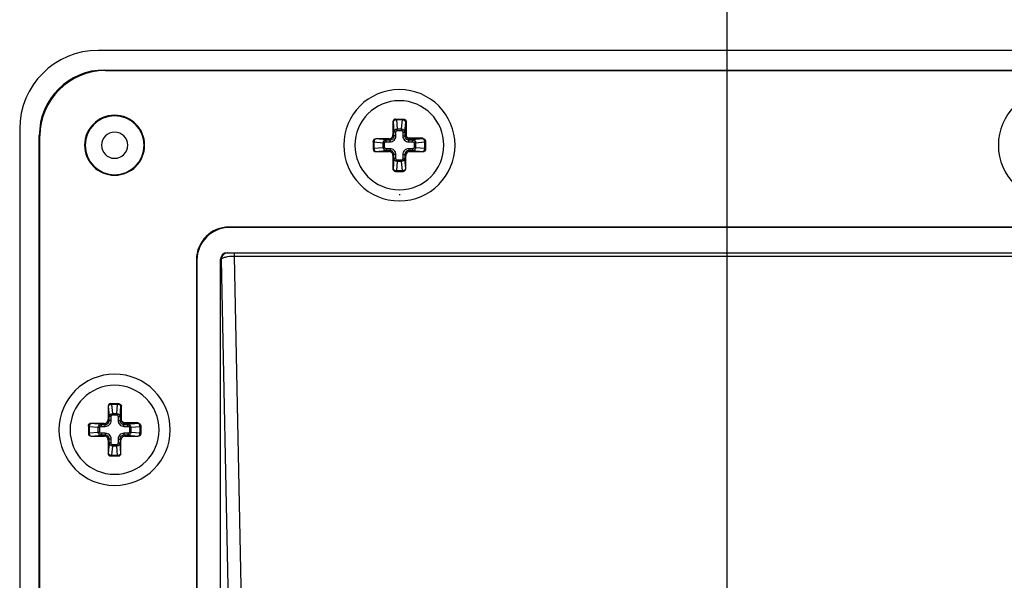
# Paper-space layout '13000595_1' of a CAD drawing. Units: millimetres. Extents: x 0 to 297, y 0 to 210.
# Drawn here: x 195 to 204, y 131 to 136 of the extents above; entities that cross this region are included whole.
import ezdxf

# ---------------------------------------------------------------- set-up
doc = ezdxf.new("R2010")
doc.units = ezdxf.units.MM
doc.header["$LTSCALE"] = 16.335
doc.linetypes.add('CENTER', pattern=[0.6, 0.375, -0.075, 0.075, -0.075])
doc.layers.get('0').update_dxf_attribs({"linetype": 'CONTINUOUS'})
doc.layers.add('DEFAULT_1', color=7, linetype='CENTER')
doc.styles.get("Standard").update_dxf_attribs({"font": 'txt', "width": 0.8})
doc.dimstyles.new('DIMSTYLE_1', dxfattribs={"dimtxt": 2, "dimasz": 3, "dimexe": 1, "dimexo": 0.5, "dimgap": 0.5, "dimtad": 1, "dimdec": 1, "dimlfac": 8.333333, "dimdsep": 46, "dimtxsty": 'STANDARD', "dimblk": '_FILLED', "dimblk1": '_FILLED', "dimblk2": '_FILLED', "dimcen": 0.09, "dimadec": 3, "dimazin": 2, "dimtp": 0.8, "dimtm": 0.8, "dimtfac": 1, "dimtdec": 1, "dimtofl": 0, "dimtmove": 0, "dimatfit": 3, "dimldrblk": '_FILLED', "dimfxl": 1, "dimtolj": 1, "dimarcsym": 0})

# ---------------------------------------------------------------- blocks, each defined once
blk = doc.blocks.new('_FILLED')
at = {"color": 0, "linetype": 'BYBLOCK'}
blk.add_solid([(0, 0), (-1, 0.25), (-1, -0.25)], dxfattribs=at)
blk = doc.blocks.new('*D9')
at = {"color": 2, "linetype": 'CONTINUOUS'}
for p, q in [((201.994, 138.8034), (230.2991, 138.8034)), ((229.2991, 138.8034), (229.2991, 113.6034)), ((229.2991, 88.4034), (229.2991, 113.6034)), ((201.994, 88.4034), (230.2991, 88.4034))]:
    blk.add_line(p, q, dxfattribs=at)
at = {"color": 2, "linetype": 'CONTINUOUS', "xscale": 3, "yscale": 3, "zscale": 3}
for p, rotation in [((229.2991, 138.8034), 90), ((229.2991, 88.4034), 270)]:
    blk.add_blockref('_FILLED', p, dxfattribs=dict(at, rotation=rotation))

psp = doc.layouts.new('13000595_1')

# ---------------------------------------------------------------- linework, layer by layer
at = {"color": 7, "linetype": 'CONTINUOUS'}
for p, q in [((207.25398, 135.68341), (195.73398, 135.68341)), ((195.79388, 135.50341), (207.19407, 135.50341)), ((195.79912, 135.49818), (207.18883, 135.49818)), ((198.43548, 135.02941), (198.43548, 134.90777)), ((198.45957, 135.05341), (198.49398, 135.05341)), ((198.49398, 135.05341), (198.52785, 135.05341)), ((198.52785, 135.05341), (198.52809, 135.05341)), ((198.52809, 135.05341), (198.52858, 135.05341)), ((195.01398, 134.96341), (195.01398, 123.44341)), ((195.19398, 123.50332), (195.19398, 134.9035)), ((195.19921, 123.50856), (195.19921, 134.89827)), ((198.25398, 134.84782), (198.25398, 134.779)), ((198.39961, 134.87191), (198.27798, 134.87191)), ((198.73398, 134.84785), (198.73398, 134.84801)), ((198.73398, 134.84801), (198.73398, 134.84752)), ((198.73398, 134.84752), (198.73398, 134.84729)), ((198.73398, 134.84729), (198.73398, 134.779)), ((198.27798, 134.75491), (198.39961, 134.75491)), ((198.58834, 134.75491), (198.70998, 134.75491)), ((198.43548, 134.71905), (198.43548, 134.59741)), ((198.55247, 134.59741), (198.55247, 134.71905)), ((198.45957, 134.57341), (198.49398, 134.57341)), ((198.49398, 134.57341), (198.52838, 134.57341)), ((206.05402, 134.06341), (196.93393, 134.06341)), ((206.04983, 134.05922), (196.93812, 134.05922)), ((196.63398, 133.76346), (196.63398, 124.64337)), ((196.63816, 133.75927), (196.63816, 124.64756)), ((196.85512, 124.6392), (196.85512, 133.76763)), ((196.91512, 133.8276), (206.07283, 133.8276)), ((195.82548, 132.41941), (195.82548, 132.29777)), ((195.84957, 132.44341), (195.88398, 132.44341)), ((195.88398, 132.44341), (195.91785, 132.44341)), ((195.91785, 132.44341), (195.91809, 132.44341)), ((195.91809, 132.44341), (195.91858, 132.44341)), ((195.64398, 132.23782), (195.64398, 132.169)), ((195.78961, 132.26191), (195.66798, 132.26191)), ((196.12398, 132.23785), (196.12398, 132.23801)), ((196.12398, 132.23801), (196.12398, 132.23752)), ((196.12398, 132.23752), (196.12398, 132.23729)), ((196.12398, 132.23729), (196.12398, 132.169)), ((195.66798, 132.14491), (195.78961, 132.14491)), ((195.97834, 132.14491), (196.09998, 132.14491)), ((195.82548, 132.10905), (195.82548, 131.98741)), ((195.94247, 131.98741), (195.94247, 132.10905)), ((195.84957, 131.96341), (195.88398, 131.96341)), ((195.88398, 131.96341), (195.91838, 131.96341))]:
    psp.add_line(p, q, dxfattribs=at)
at = {"color": 9, "linetype": 'CONTINUOUS'}
for p, q in [((195.79388, 135.50341), (195.79912, 135.49818)), ((198.43619, 135.02941), (198.43548, 135.02941)), ((198.43619, 135.02941), (198.44454, 134.93403)), ((198.46645, 135.05341), (198.46645, 135.04638)), ((198.5215, 135.04638), (198.46645, 135.04638)), ((198.46645, 135.04638), (198.47377, 134.96268)), ((198.51418, 134.96268), (198.5215, 135.04638)), ((198.5215, 135.05341), (198.5215, 135.04638)), ((198.54341, 134.93403), (198.55176, 135.02941)), ((198.55199, 135.02941), (198.55176, 135.02941)), ((198.55199, 134.90729), (198.55199, 135.02941)), ((198.55797, 135.02941), (198.55199, 135.02941)), ((198.55797, 134.90729), (198.55797, 135.02941)), ((198.44454, 134.89871), (198.44454, 134.93403)), ((198.46247, 134.93403), (198.44454, 134.93403)), ((198.46247, 134.89871), (198.46247, 134.93403)), ((198.47377, 134.96268), (198.51418, 134.96268)), ((198.47377, 134.94996), (198.47377, 134.96268)), ((198.47377, 134.94996), (198.51418, 134.94996)), ((198.51418, 134.94996), (198.51418, 134.96268)), ((198.52548, 134.93403), (198.52548, 134.89871)), ((198.52548, 134.93403), (198.54341, 134.93403)), ((198.54341, 134.93403), (198.54341, 134.89871)), ((195.19398, 134.9035), (195.19921, 134.89827)), ((198.25398, 134.84094), (198.261, 134.84094)), ((198.261, 134.84094), (198.261, 134.78588)), ((198.3447, 134.83362), (198.261, 134.84094)), ((198.27798, 134.87191), (198.27798, 134.87119)), ((198.37336, 134.86285), (198.27798, 134.87119)), ((198.3447, 134.79321), (198.3447, 134.83362)), ((198.35743, 134.83361), (198.3447, 134.83361)), ((198.35743, 134.79321), (198.35743, 134.83361)), ((198.37336, 134.86285), (198.40867, 134.86285)), ((198.37336, 134.84492), (198.37336, 134.86285)), ((198.37336, 134.84492), (198.40867, 134.84492)), ((198.40867, 134.86285), (198.39961, 134.87191)), ((198.40867, 134.84492), (198.40867, 134.86285)), ((198.44454, 134.89871), (198.43548, 134.90777)), ((198.46247, 134.89871), (198.44454, 134.89871)), ((198.52548, 134.89871), (198.54341, 134.89871)), ((198.54341, 134.89871), (198.55199, 134.90729)), ((198.55199, 134.90729), (198.55797, 134.90729)), ((198.57928, 134.86285), (198.58786, 134.87143)), ((198.57928, 134.86285), (198.61459, 134.86285)), ((198.57928, 134.84492), (198.57928, 134.86285)), ((198.57928, 134.84492), (198.61459, 134.84492)), ((198.70998, 134.87741), (198.58786, 134.87741)), ((198.58786, 134.87143), (198.58786, 134.87741)), ((198.70998, 134.87143), (198.58786, 134.87143)), ((198.70998, 134.87119), (198.61459, 134.86285)), ((198.61459, 134.84492), (198.61459, 134.86285)), ((198.63052, 134.83361), (198.63052, 134.79321)), ((198.63052, 134.83361), (198.64325, 134.83361)), ((198.72695, 134.84094), (198.64325, 134.83362)), ((198.64325, 134.83362), (198.64325, 134.79321)), ((198.70998, 134.87143), (198.70998, 134.87741)), ((198.70998, 134.87119), (198.70998, 134.87143)), ((198.72695, 134.78588), (198.72695, 134.84094)), ((198.73398, 134.84094), (198.72695, 134.84094)), ((198.25398, 134.78589), (198.261, 134.78589)), ((198.261, 134.78588), (198.3447, 134.79321)), ((198.27798, 134.75563), (198.37336, 134.76397)), ((198.27798, 134.75563), (198.27798, 134.75491)), ((198.35743, 134.79321), (198.3447, 134.79321)), ((198.40867, 134.78191), (198.37336, 134.78191)), ((198.37336, 134.78191), (198.37336, 134.76397)), ((198.40867, 134.76397), (198.37336, 134.76397)), ((198.40867, 134.76397), (198.39961, 134.75491)), ((198.40867, 134.78191), (198.40867, 134.76397)), ((198.61459, 134.78191), (198.57928, 134.78191)), ((198.57928, 134.78191), (198.57928, 134.76397)), ((198.57928, 134.76397), (198.58834, 134.75491)), ((198.61459, 134.76397), (198.57928, 134.76397)), ((198.61459, 134.78191), (198.61459, 134.76397)), ((198.61459, 134.76397), (198.70998, 134.75563)), ((198.63052, 134.79321), (198.64325, 134.79321)), ((198.64325, 134.79321), (198.72695, 134.78588)), ((198.70998, 134.75491), (198.70998, 134.75563)), ((198.73398, 134.78589), (198.72695, 134.78589)), ((198.44454, 134.72811), (198.43548, 134.71905)), ((198.44454, 134.69279), (198.43619, 134.59741)), ((198.44454, 134.69279), (198.44454, 134.72811)), ((198.46247, 134.72811), (198.44454, 134.72811)), ((198.46247, 134.69279), (198.44454, 134.69279)), ((198.46247, 134.69279), (198.46247, 134.72811)), ((198.47377, 134.66414), (198.46645, 134.58044)), ((198.51418, 134.67687), (198.47377, 134.67687)), ((198.47377, 134.67687), (198.47377, 134.66414)), ((198.51418, 134.66414), (198.47377, 134.66414)), ((198.51418, 134.67687), (198.51418, 134.66414)), ((198.5215, 134.58044), (198.51418, 134.66414)), ((198.52548, 134.72811), (198.52548, 134.69279)), ((198.52548, 134.72811), (198.54341, 134.72811)), ((198.52548, 134.69279), (198.54341, 134.69279)), ((198.54341, 134.72811), (198.54341, 134.69279)), ((198.54341, 134.72811), (198.55247, 134.71905)), ((198.55176, 134.59741), (198.54341, 134.69279)), ((198.43548, 134.59741), (198.43619, 134.59741)), ((198.46645, 134.58044), (198.5215, 134.58044)), ((198.46645, 134.57341), (198.46645, 134.58044)), ((198.5215, 134.57341), (198.5215, 134.58044)), ((198.55176, 134.59741), (198.55247, 134.59741)), ((196.93812, 134.05922), (196.93393, 134.06341)), ((196.63816, 133.75927), (196.63398, 133.76346)), ((196.85998, 133.7652), (196.85512, 133.76763)), ((196.85998, 133.7652), (196.99764, 126.93733)), ((196.91994, 133.82519), (196.91512, 133.8276)), ((206.00741, 133.824), (196.98054, 133.824)), ((196.98054, 133.824), (196.98054, 133.79401)), ((196.98054, 133.79401), (197.11757, 126.99733)), ((206.00741, 133.79401), (196.98054, 133.79401)), ((195.82619, 132.41941), (195.82548, 132.41941)), ((195.82619, 132.41941), (195.83454, 132.32403)), ((195.85645, 132.44341), (195.85645, 132.43638)), ((195.9115, 132.43638), (195.85645, 132.43638)), ((195.85645, 132.43638), (195.86377, 132.35268)), ((195.90418, 132.35268), (195.9115, 132.43638)), ((195.9115, 132.44341), (195.9115, 132.43638)), ((195.93341, 132.32403), (195.94176, 132.41941)), ((195.94199, 132.41941), (195.94176, 132.41941)), ((195.94199, 132.29729), (195.94199, 132.41941)), ((195.94797, 132.41941), (195.94199, 132.41941)), ((195.94797, 132.29729), (195.94797, 132.41941)), ((195.83454, 132.28871), (195.83454, 132.32403)), ((195.85247, 132.32403), (195.83454, 132.32403)), ((195.85247, 132.28871), (195.85247, 132.32403)), ((195.86377, 132.35268), (195.90418, 132.35268)), ((195.86377, 132.33996), (195.86377, 132.35268)), ((195.86377, 132.33996), (195.90418, 132.33996)), ((195.90418, 132.33996), (195.90418, 132.35268)), ((195.91548, 132.32403), (195.91548, 132.28871)), ((195.91548, 132.32403), (195.93341, 132.32403)), ((195.93341, 132.32403), (195.93341, 132.28871)), ((195.64398, 132.23094), (195.651, 132.23094)), ((195.651, 132.23094), (195.651, 132.17588)), ((195.7347, 132.22362), (195.651, 132.23094)), ((195.66798, 132.26191), (195.66798, 132.26119)), ((195.76336, 132.25285), (195.66798, 132.26119)), ((195.7347, 132.18321), (195.7347, 132.22362)), ((195.74743, 132.22361), (195.7347, 132.22361)), ((195.74743, 132.18321), (195.74743, 132.22361)), ((195.76336, 132.25285), (195.79867, 132.25285)), ((195.76336, 132.23492), (195.76336, 132.25285)), ((195.76336, 132.23492), (195.79867, 132.23492)), ((195.79867, 132.25285), (195.78961, 132.26191)), ((195.79867, 132.23492), (195.79867, 132.25285)), ((195.83454, 132.28871), (195.82548, 132.29777)), ((195.85247, 132.28871), (195.83454, 132.28871)), ((195.91548, 132.28871), (195.93341, 132.28871)), ((195.93341, 132.28871), (195.94199, 132.29729)), ((195.94199, 132.29729), (195.94797, 132.29729)), ((195.96928, 132.25285), (195.97786, 132.26143)), ((195.96928, 132.25285), (196.00459, 132.25285)), ((195.96928, 132.23492), (195.96928, 132.25285)), ((195.96928, 132.23492), (196.00459, 132.23492)), ((196.09998, 132.26741), (195.97786, 132.26741)), ((195.97786, 132.26143), (195.97786, 132.26741)), ((196.09998, 132.26143), (195.97786, 132.26143)), ((196.09998, 132.26119), (196.00459, 132.25285)), ((196.00459, 132.23492), (196.00459, 132.25285)), ((196.02052, 132.22361), (196.02052, 132.18321)), ((196.02052, 132.22361), (196.03325, 132.22361)), ((196.11695, 132.23094), (196.03325, 132.22362)), ((196.03325, 132.22362), (196.03325, 132.18321)), ((196.09998, 132.26143), (196.09998, 132.26741)), ((196.09998, 132.26119), (196.09998, 132.26143)), ((196.11695, 132.17588), (196.11695, 132.23094)), ((196.12398, 132.23094), (196.11695, 132.23094)), ((195.64398, 132.17589), (195.651, 132.17589)), ((195.651, 132.17588), (195.7347, 132.18321)), ((195.66798, 132.14563), (195.76336, 132.15397)), ((195.66798, 132.14563), (195.66798, 132.14491)), ((195.74743, 132.18321), (195.7347, 132.18321)), ((195.79867, 132.17191), (195.76336, 132.17191)), ((195.76336, 132.17191), (195.76336, 132.15397)), ((195.79867, 132.15397), (195.76336, 132.15397)), ((195.79867, 132.15397), (195.78961, 132.14491)), ((195.79867, 132.17191), (195.79867, 132.15397)), ((196.00459, 132.17191), (195.96928, 132.17191)), ((195.96928, 132.17191), (195.96928, 132.15397)), ((195.96928, 132.15397), (195.97834, 132.14491)), ((196.00459, 132.15397), (195.96928, 132.15397)), ((196.00459, 132.17191), (196.00459, 132.15397)), ((196.00459, 132.15397), (196.09998, 132.14563)), ((196.02052, 132.18321), (196.03325, 132.18321)), ((196.03325, 132.18321), (196.11695, 132.17588)), ((196.09998, 132.14491), (196.09998, 132.14563)), ((196.12398, 132.17589), (196.11695, 132.17589)), ((195.83454, 132.11811), (195.82548, 132.10905)), ((195.83454, 132.08279), (195.82619, 131.98741)), ((195.83454, 132.08279), (195.83454, 132.11811)), ((195.85247, 132.11811), (195.83454, 132.11811)), ((195.85247, 132.08279), (195.83454, 132.08279)), ((195.85247, 132.08279), (195.85247, 132.11811)), ((195.86377, 132.05414), (195.85645, 131.97044)), ((195.90418, 132.06687), (195.86377, 132.06687)), ((195.86377, 132.06687), (195.86377, 132.05414)), ((195.90418, 132.05414), (195.86377, 132.05414)), ((195.90418, 132.06687), (195.90418, 132.05414)), ((195.9115, 131.97044), (195.90418, 132.05414)), ((195.91548, 132.11811), (195.91548, 132.08279)), ((195.91548, 132.11811), (195.93341, 132.11811)), ((195.91548, 132.08279), (195.93341, 132.08279)), ((195.93341, 132.11811), (195.93341, 132.08279)), ((195.93341, 132.11811), (195.94247, 132.10905)), ((195.94176, 131.98741), (195.93341, 132.08279)), ((195.82548, 131.98741), (195.82619, 131.98741)), ((195.85645, 131.97044), (195.9115, 131.97044)), ((195.85645, 131.96341), (195.85645, 131.97044)), ((195.9115, 131.96341), (195.9115, 131.97044)), ((195.94176, 131.98741), (195.94247, 131.98741))]:
    psp.add_line(p, q, dxfattribs=at)
at = {"color": 4, "linetype": 'CONTINUOUS'}
psp.add_line((198.49398, 134.36341), (198.49398, 134.35596), dxfattribs=at)
at = {"color": 7, "linetype": 'CONTINUOUS'}
for centre, radius, start, end in [((195.73398, 134.96341), 0.72, 90, 180), ((198.49398, 134.81341), 0.51, 90, 270), ((198.49398, 134.81341), 0.51, 270, 90), ((204.49398, 134.81341), 0.51, 90, 270), ((198.49398, 134.81341), 0.408, 0, 180), ((195.88398, 134.81341), 0.27524, 0, 180), ((195.88398, 134.81341), 0.27, 0, 180), ((195.88398, 134.81341), 0.12, 0, 180), ((195.88398, 134.81341), 0.27524, 180, 360), ((195.88398, 134.81341), 0.27, 180, 360), ((195.88398, 134.81341), 0.12, 180, 360), ((198.49398, 134.81341), 0.408, 180, 360), ((195.88398, 132.20341), 0.51, 90, 270), ((195.88398, 132.20341), 0.51, 270, 90), ((195.88398, 132.20341), 0.408, 0, 180), ((195.88398, 132.20341), 0.408, 180, 360)]:
    psp.add_arc(centre, radius, start, end, dxfattribs=at)
at = {"color": 9, "linetype": 'CONTINUOUS'}
for centre, radius, start, end in [((198.58787, 134.90731), 0.03587, 180.018941, 269.981059), ((196.91998, 133.76519), 0.06, 90.03746, 179.988727), ((195.97787, 132.29731), 0.03587, 180.018941, 269.981059)]:
    psp.add_arc(centre, radius, start, end, dxfattribs=at)
at = {"color": 7, "linetype": 'CONTINUOUS'}
for centre, major_axis, ratio, start_param, end_param in [((195.79407, 134.90332), (0.42439, -0.42439), 0.9996955, 2.3563468, 3.9268385), ((195.7993, 134.89808), (-0.42439, 0.42439), 0.9996955, -0.7852459, 0.7852459), ((198.45957, 135.02941), (0.02409, 0), 0.9961947, 1.5707963, 3.1415927), ((198.27798, 134.84782), (0, 0.02409), 0.9961947, 0, 1.5707963), ((198.39934, 134.90805), (-0.02565, 0.02565), 0.9924325, 2.3599926, 3.9231927), ((198.27798, 134.779), (0, 0.02409), 0.9961947, -4.712389, -3.1415927), ((198.39934, 134.71878), (-0.02565, -0.02565), 0.9924325, 2.3599926, 3.9231927), ((198.58861, 134.71878), (0.02565, -0.02565), 0.9924325, 2.3599926, 3.9231927), ((198.70998, 134.779), (0, 0.02409), 0.9961947, -3.1415927, -1.5707963), ((198.45957, 134.59741), (0.02409, 0), 0.9961947, -3.1415927, -1.5707963), ((198.52838, 134.59741), (0.02409, 0), 0.9961947, -1.5707963, 0), ((196.93402, 133.76337), (0.2122, -0.2122), 0.9996955, 2.3563468, 3.9268385), ((196.93821, 133.75918), (-0.2122, 0.2122), 0.9996955, -0.7852459, 0.7852459), ((196.91515, 133.76759), (0.05371, -0.02685), 0.9992388, 2.0346267, 3.6048139), ((195.84957, 132.41941), (0.02409, 0), 0.9961947, 1.5707963, 3.1415927), ((195.66798, 132.23782), (0, 0.02409), 0.9961947, 0, 1.5707963), ((195.78934, 132.29805), (-0.02565, 0.02565), 0.9924325, 2.3599926, 3.9231927), ((195.66798, 132.169), (0, 0.02409), 0.9961947, 1.5707963, 3.1415927), ((195.78934, 132.10878), (-0.02565, -0.02565), 0.9924325, 2.3599926, 3.9231927), ((195.97861, 132.10878), (0.02565, -0.02565), 0.9924325, 2.3599926, 3.9231927), ((196.09998, 132.169), (0, 0.02409), 0.9961947, -3.1415927, -1.5707963), ((195.84957, 131.98741), (0.02409, 0), 0.9961947, -3.1415927, -1.5707963), ((195.91838, 131.98741), (0.02409, 0), 0.9961947, -1.5707963, 0)]:
    psp.add_ellipse(centre, major_axis=major_axis, ratio=ratio, start_param=start_param, end_param=end_param, dxfattribs=at)
at = {"color": 9, "linetype": 'CONTINUOUS'}
for points, knots in [([(198.45957, 135.05341), (198.45355, 135.05327), (198.44112, 135.048), (198.43619, 135.03545), (198.43619, 135.02941)], [0, 0, 0, 0, 0.4993591, 1, 1, 1, 1]), ([(198.46645, 135.04638), (198.46269, 135.04625), (198.45546, 135.0452), (198.4442, 135.04113), (198.43684, 135.03437), (198.43619, 135.02941)], [0, 0, 0, 0, 0.3083423, 0.5897071, 1, 1, 1, 1]), ([(198.55176, 135.02941), (198.5511, 135.03437), (198.54375, 135.04113), (198.53249, 135.0452), (198.52526, 135.04625), (198.5215, 135.04638)], [0, 0, 0, 0, 0.4105042, 0.6916819, 1, 1, 1, 1]), ([(198.52858, 135.05341), (198.5346, 135.05328), (198.54705, 135.04802), (198.55199, 135.03546), (198.55199, 135.02941)], [0, 0, 0, 0, 0.4993568, 1, 1, 1, 1]), ([(198.52858, 135.0534), (198.53456, 135.05322), (198.54688, 135.0479), (198.55176, 135.03542), (198.55176, 135.02941)], [0, 0, 0, 0, 0.4993698, 1, 1, 1, 1]), ([(198.44454, 134.93403), (198.4448, 134.94118), (198.45114, 134.95615), (198.46625, 134.96248), (198.47377, 134.96268)], [0, 0, 0, 0, 0.4874332, 1, 1, 1, 1]), ([(198.46247, 134.93403), (198.46247, 134.93583), (198.46287, 134.93943), (198.46483, 134.9445), (198.46838, 134.94871), (198.472, 134.94996), (198.47377, 134.94996)], [0, 0, 0, 0, 0.2510934, 0.5018432, 0.7516963, 1, 1, 1, 1]), ([(198.51418, 134.96268), (198.5217, 134.96248), (198.53681, 134.95614), (198.54315, 134.94118), (198.54341, 134.93403)], [0, 0, 0, 0, 0.5126792, 1, 1, 1, 1]), ([(198.51418, 134.94996), (198.51595, 134.94996), (198.51957, 134.94871), (198.52313, 134.9445), (198.52508, 134.93943), (198.52548, 134.93582), (198.52548, 134.93403)], [0, 0, 0, 0, 0.2484125, 0.4983697, 0.7490668, 1, 1, 1, 1]), ([(198.25398, 134.84782), (198.25412, 134.85384), (198.25939, 134.86626), (198.27194, 134.87119), (198.27798, 134.87119)], [0, 0, 0, 0, 0.4993592, 1, 1, 1, 1]), ([(198.27798, 134.87119), (198.27302, 134.87054), (198.26626, 134.86319), (198.26219, 134.85193), (198.26114, 134.84469), (198.261, 134.84094)], [0, 0, 0, 0, 0.410505, 0.6916806, 1, 1, 1, 1]), ([(198.3447, 134.83362), (198.3449, 134.84114), (198.35124, 134.85625), (198.36621, 134.86258), (198.37336, 134.86285)], [0, 0, 0, 0, 0.5126787, 1, 1, 1, 1]), ([(198.35743, 134.83361), (198.35743, 134.83539), (198.35868, 134.83901), (198.36289, 134.84256), (198.36796, 134.84452), (198.37156, 134.84492), (198.37336, 134.84492)], [0, 0, 0, 0, 0.2484125, 0.4983697, 0.7490668, 1, 1, 1, 1]), ([(198.40867, 134.84492), (198.41567, 134.84492), (198.42983, 134.8477), (198.44773, 134.85966), (198.45969, 134.87756), (198.46247, 134.89171), (198.46247, 134.89871)], [0, 0, 0, 0, 0.250011, 0.4999905, 0.7499823, 1, 1, 1, 1]), ([(198.40867, 134.86285), (198.41335, 134.86283), (198.4228, 134.86465), (198.43477, 134.87261), (198.44274, 134.88458), (198.44456, 134.89404), (198.44454, 134.89871)], [0, 0, 0, 0, 0.2499584, 0.4999903, 0.7500348, 1, 1, 1, 1]), ([(198.52548, 134.89871), (198.52548, 134.89171), (198.52826, 134.87756), (198.54022, 134.85966), (198.55812, 134.8477), (198.57228, 134.84492), (198.57928, 134.84492)], [0, 0, 0, 0, 0.250011, 0.4999905, 0.7499823, 1, 1, 1, 1]), ([(198.54341, 134.89871), (198.5434, 134.89404), (198.54521, 134.88459), (198.55318, 134.87261), (198.56515, 134.86465), (198.5746, 134.86283), (198.57928, 134.86285)], [0, 0, 0, 0, 0.2499584, 0.4999903, 0.7500348, 1, 1, 1, 1]), ([(198.58786, 134.87741), (198.58397, 134.87741), (198.5761, 134.87895), (198.56616, 134.8856), (198.55952, 134.89555), (198.55797, 134.90341), (198.55797, 134.90729)], [0, 0, 0, 0, 0.2500752, 0.5000887, 0.7500215, 1, 1, 1, 1]), ([(198.61459, 134.86285), (198.62174, 134.86258), (198.63671, 134.85625), (198.64305, 134.84113), (198.64325, 134.83362)], [0, 0, 0, 0, 0.4874335, 1, 1, 1, 1]), ([(198.61459, 134.84492), (198.61639, 134.84492), (198.61999, 134.84452), (198.62507, 134.84256), (198.62927, 134.839), (198.63052, 134.83539), (198.63052, 134.83361)], [0, 0, 0, 0, 0.2510934, 0.5018432, 0.7516963, 1, 1, 1, 1]), ([(198.73397, 134.84801), (198.73384, 134.85404), (198.72859, 134.86649), (198.71602, 134.87143), (198.70998, 134.87143)], [0, 0, 0, 0, 0.4993568, 1, 1, 1, 1]), ([(198.72695, 134.84094), (198.72681, 134.8447), (198.72576, 134.85193), (198.72169, 134.86319), (198.71493, 134.87054), (198.70998, 134.87119)], [0, 0, 0, 0, 0.308344, 0.5897062, 1, 1, 1, 1]), ([(198.73396, 134.84801), (198.73378, 134.854), (198.72847, 134.86632), (198.71598, 134.87119), (198.70998, 134.87119)], [0, 0, 0, 0, 0.4993697, 1, 1, 1, 1]), ([(198.25398, 134.77901), (198.25412, 134.77299), (198.25939, 134.76056), (198.27194, 134.75563), (198.27798, 134.75563)], [0, 0, 0, 0, 0.4993591, 1, 1, 1, 1]), ([(198.261, 134.78588), (198.26114, 134.78213), (198.26219, 134.77489), (198.26626, 134.76363), (198.27302, 134.75628), (198.27798, 134.75563)], [0, 0, 0, 0, 0.308344, 0.5897062, 1, 1, 1, 1]), ([(198.37336, 134.76397), (198.36621, 134.76424), (198.35124, 134.77058), (198.3449, 134.78569), (198.3447, 134.79321)], [0, 0, 0, 0, 0.4874335, 1, 1, 1, 1]), ([(198.37336, 134.78191), (198.37156, 134.78191), (198.36796, 134.78231), (198.36288, 134.78426), (198.35868, 134.78782), (198.35743, 134.79143), (198.35743, 134.79321)], [0, 0, 0, 0, 0.2510934, 0.5018432, 0.7516963, 1, 1, 1, 1]), ([(198.46247, 134.72811), (198.46247, 134.73511), (198.45969, 134.74926), (198.44773, 134.76716), (198.42983, 134.77913), (198.41567, 134.78191), (198.40867, 134.78191)], [0, 0, 0, 0, 0.250011, 0.4999905, 0.7499823, 1, 1, 1, 1]), ([(198.44454, 134.72811), (198.44456, 134.73278), (198.44274, 134.74224), (198.43477, 134.75421), (198.4228, 134.76218), (198.41335, 134.76399), (198.40867, 134.76397)], [0, 0, 0, 0, 0.2499584, 0.4999903, 0.7500348, 1, 1, 1, 1]), ([(198.57928, 134.78191), (198.57228, 134.78191), (198.55812, 134.77913), (198.54022, 134.76716), (198.52826, 134.74926), (198.52548, 134.73511), (198.52548, 134.72811)], [0, 0, 0, 0, 0.250011, 0.4999905, 0.7499823, 1, 1, 1, 1]), ([(198.57928, 134.76397), (198.5746, 134.76399), (198.56515, 134.76218), (198.55318, 134.75421), (198.54521, 134.74224), (198.5434, 134.73278), (198.54341, 134.72811)], [0, 0, 0, 0, 0.2499584, 0.4999903, 0.7500348, 1, 1, 1, 1]), ([(198.63052, 134.79321), (198.63052, 134.79143), (198.62927, 134.78782), (198.62506, 134.78426), (198.61999, 134.78231), (198.61639, 134.78191), (198.61459, 134.78191)], [0, 0, 0, 0, 0.2484125, 0.4983697, 0.7490668, 1, 1, 1, 1]), ([(198.64325, 134.79321), (198.64305, 134.78569), (198.63671, 134.77058), (198.62174, 134.76424), (198.61459, 134.76397)], [0, 0, 0, 0, 0.5126787, 1, 1, 1, 1]), ([(198.70998, 134.75563), (198.71494, 134.75628), (198.72169, 134.76363), (198.72576, 134.7749), (198.72681, 134.78213), (198.72695, 134.78588)], [0, 0, 0, 0, 0.410505, 0.6916806, 1, 1, 1, 1]), ([(198.73397, 134.77901), (198.73383, 134.77299), (198.72856, 134.76056), (198.71601, 134.75563), (198.70998, 134.75563)], [0, 0, 0, 0, 0.4993592, 1, 1, 1, 1]), ([(198.47377, 134.66414), (198.46625, 134.66434), (198.45114, 134.67068), (198.4448, 134.68565), (198.44454, 134.69279)], [0, 0, 0, 0, 0.5126792, 1, 1, 1, 1]), ([(198.47377, 134.67687), (198.472, 134.67687), (198.46838, 134.67812), (198.46482, 134.68232), (198.46287, 134.6874), (198.46247, 134.691), (198.46247, 134.69279)], [0, 0, 0, 0, 0.2484125, 0.4983697, 0.7490668, 1, 1, 1, 1]), ([(198.52548, 134.69279), (198.52548, 134.691), (198.52508, 134.68739), (198.52312, 134.68232), (198.51957, 134.67811), (198.51595, 134.67687), (198.51418, 134.67687)], [0, 0, 0, 0, 0.2510934, 0.5018432, 0.7516963, 1, 1, 1, 1]), ([(198.54341, 134.69279), (198.54315, 134.68564), (198.53681, 134.67068), (198.5217, 134.66434), (198.51418, 134.66414)], [0, 0, 0, 0, 0.4874332, 1, 1, 1, 1]), ([(198.43619, 134.59741), (198.43685, 134.59245), (198.4442, 134.58569), (198.45546, 134.58162), (198.46269, 134.58058), (198.46645, 134.58044)], [0, 0, 0, 0, 0.4105042, 0.6916819, 1, 1, 1, 1]), ([(198.45957, 134.57342), (198.45355, 134.57355), (198.44112, 134.57882), (198.43619, 134.59137), (198.43619, 134.59741)], [0, 0, 0, 0, 0.4993592, 1, 1, 1, 1]), ([(198.5215, 134.58044), (198.52526, 134.58058), (198.53249, 134.58162), (198.54375, 134.5857), (198.55111, 134.59245), (198.55176, 134.59741)], [0, 0, 0, 0, 0.3083423, 0.5897071, 1, 1, 1, 1]), ([(198.52838, 134.57342), (198.5344, 134.57355), (198.54683, 134.57882), (198.55176, 134.59137), (198.55176, 134.59741)], [0, 0, 0, 0, 0.4993591, 1, 1, 1, 1]), ([(196.98054, 133.79401), (196.95216, 133.7938), (196.91343, 133.79044), (196.87421, 133.77937), (196.86069, 133.77002), (196.85998, 133.7652)], [0, 0, 0, 0, 0.6691343, 0.8851192, 1, 1, 1, 1]), ([(196.98054, 133.824), (196.97248, 133.824), (196.95801, 133.8242), (196.93923, 133.82398), (196.92738, 133.82515), (196.92136, 133.82448), (196.91994, 133.82519)], [0, 0, 0, 0, 0.3987236, 0.7184015, 0.9218283, 1, 1, 1, 1]), ([(195.84957, 132.44341), (195.84355, 132.44327), (195.83112, 132.438), (195.82619, 132.42545), (195.82619, 132.41941)], [0, 0, 0, 0, 0.4993591, 1, 1, 1, 1]), ([(195.85645, 132.43638), (195.85269, 132.43625), (195.84546, 132.4352), (195.8342, 132.43113), (195.82684, 132.42437), (195.82619, 132.41941)], [0, 0, 0, 0, 0.3083423, 0.5897071, 1, 1, 1, 1]), ([(195.94176, 132.41941), (195.9411, 132.42437), (195.93375, 132.43113), (195.92249, 132.4352), (195.91526, 132.43625), (195.9115, 132.43638)], [0, 0, 0, 0, 0.4105042, 0.6916819, 1, 1, 1, 1]), ([(195.91858, 132.44341), (195.9246, 132.44328), (195.93705, 132.43802), (195.94199, 132.42546), (195.94199, 132.41941)], [0, 0, 0, 0, 0.4993568, 1, 1, 1, 1]), ([(195.91858, 132.4434), (195.92456, 132.44322), (195.93688, 132.4379), (195.94176, 132.42542), (195.94176, 132.41941)], [0, 0, 0, 0, 0.4993698, 1, 1, 1, 1]), ([(195.83454, 132.32403), (195.8348, 132.33118), (195.84114, 132.34615), (195.85625, 132.35248), (195.86377, 132.35268)], [0, 0, 0, 0, 0.4874332, 1, 1, 1, 1]), ([(195.85247, 132.32403), (195.85247, 132.32583), (195.85287, 132.32943), (195.85483, 132.3345), (195.85838, 132.33871), (195.862, 132.33996), (195.86377, 132.33996)], [0, 0, 0, 0, 0.2510934, 0.5018432, 0.7516963, 1, 1, 1, 1]), ([(195.90418, 132.35268), (195.9117, 132.35248), (195.92681, 132.34614), (195.93315, 132.33118), (195.93341, 132.32403)], [0, 0, 0, 0, 0.5126792, 1, 1, 1, 1]), ([(195.90418, 132.33996), (195.90595, 132.33996), (195.90957, 132.33871), (195.91313, 132.3345), (195.91508, 132.32943), (195.91548, 132.32582), (195.91548, 132.32403)], [0, 0, 0, 0, 0.2484125, 0.4983697, 0.7490668, 1, 1, 1, 1]), ([(195.64398, 132.23782), (195.64412, 132.24384), (195.64939, 132.25626), (195.66194, 132.26119), (195.66798, 132.26119)], [0, 0, 0, 0, 0.4993592, 1, 1, 1, 1]), ([(195.66798, 132.26119), (195.66302, 132.26054), (195.65626, 132.25319), (195.65219, 132.24193), (195.65114, 132.23469), (195.651, 132.23094)], [0, 0, 0, 0, 0.410505, 0.6916806, 1, 1, 1, 1]), ([(195.7347, 132.22362), (195.7349, 132.23114), (195.74124, 132.24625), (195.75621, 132.25258), (195.76336, 132.25285)], [0, 0, 0, 0, 0.5126787, 1, 1, 1, 1]), ([(195.74743, 132.22361), (195.74743, 132.22539), (195.74868, 132.22901), (195.75289, 132.23256), (195.75796, 132.23452), (195.76156, 132.23492), (195.76336, 132.23492)], [0, 0, 0, 0, 0.2484125, 0.4983697, 0.7490668, 1, 1, 1, 1]), ([(195.79867, 132.23492), (195.80567, 132.23492), (195.81983, 132.2377), (195.83773, 132.24966), (195.84969, 132.26756), (195.85247, 132.28171), (195.85247, 132.28871)], [0, 0, 0, 0, 0.250011, 0.4999905, 0.7499823, 1, 1, 1, 1]), ([(195.79867, 132.25285), (195.80335, 132.25283), (195.8128, 132.25465), (195.82477, 132.26261), (195.83274, 132.27458), (195.83456, 132.28404), (195.83454, 132.28871)], [0, 0, 0, 0, 0.2499584, 0.4999903, 0.7500348, 1, 1, 1, 1]), ([(195.91548, 132.28871), (195.91548, 132.28171), (195.91826, 132.26756), (195.93022, 132.24966), (195.94812, 132.2377), (195.96228, 132.23492), (195.96928, 132.23492)], [0, 0, 0, 0, 0.250011, 0.4999905, 0.7499823, 1, 1, 1, 1]), ([(195.93341, 132.28871), (195.9334, 132.28404), (195.93521, 132.27459), (195.94318, 132.26261), (195.95515, 132.25465), (195.9646, 132.25283), (195.96928, 132.25285)], [0, 0, 0, 0, 0.2499584, 0.4999903, 0.7500348, 1, 1, 1, 1]), ([(195.97786, 132.26741), (195.97397, 132.26741), (195.9661, 132.26895), (195.95616, 132.2756), (195.94952, 132.28555), (195.94797, 132.29341), (195.94797, 132.29729)], [0, 0, 0, 0, 0.2500752, 0.5000887, 0.7500215, 1, 1, 1, 1]), ([(196.00459, 132.25285), (196.01174, 132.25258), (196.02671, 132.24625), (196.03305, 132.23113), (196.03325, 132.22362)], [0, 0, 0, 0, 0.4874335, 1, 1, 1, 1]), ([(196.00459, 132.23492), (196.00639, 132.23492), (196.00999, 132.23452), (196.01507, 132.23256), (196.01927, 132.229), (196.02052, 132.22539), (196.02052, 132.22361)], [0, 0, 0, 0, 0.2510934, 0.5018432, 0.7516963, 1, 1, 1, 1]), ([(196.12397, 132.23801), (196.12384, 132.24404), (196.11859, 132.25649), (196.10602, 132.26143), (196.09998, 132.26143)], [0, 0, 0, 0, 0.4993568, 1, 1, 1, 1]), ([(196.11695, 132.23094), (196.11681, 132.2347), (196.11576, 132.24193), (196.11169, 132.25319), (196.10493, 132.26054), (196.09998, 132.26119)], [0, 0, 0, 0, 0.308344, 0.5897062, 1, 1, 1, 1]), ([(196.12396, 132.23801), (196.12378, 132.244), (196.11847, 132.25632), (196.10598, 132.26119), (196.09998, 132.26119)], [0, 0, 0, 0, 0.4993697, 1, 1, 1, 1]), ([(195.64398, 132.16901), (195.64412, 132.16299), (195.64939, 132.15056), (195.66194, 132.14563), (195.66798, 132.14563)], [0, 0, 0, 0, 0.4993591, 1, 1, 1, 1]), ([(195.651, 132.17588), (195.65114, 132.17213), (195.65219, 132.16489), (195.65626, 132.15363), (195.66302, 132.14628), (195.66798, 132.14563)], [0, 0, 0, 0, 0.308344, 0.5897062, 1, 1, 1, 1]), ([(195.76336, 132.15397), (195.75621, 132.15424), (195.74124, 132.16058), (195.7349, 132.17569), (195.7347, 132.18321)], [0, 0, 0, 0, 0.4874335, 1, 1, 1, 1]), ([(195.76336, 132.17191), (195.76156, 132.17191), (195.75796, 132.17231), (195.75288, 132.17426), (195.74868, 132.17782), (195.74743, 132.18143), (195.74743, 132.18321)], [0, 0, 0, 0, 0.2510934, 0.5018432, 0.7516963, 1, 1, 1, 1]), ([(195.85247, 132.11811), (195.85247, 132.12511), (195.84969, 132.13926), (195.83773, 132.15716), (195.81983, 132.16913), (195.80567, 132.17191), (195.79867, 132.17191)], [0, 0, 0, 0, 0.250011, 0.4999905, 0.7499823, 1, 1, 1, 1]), ([(195.83454, 132.11811), (195.83456, 132.12278), (195.83274, 132.13224), (195.82477, 132.14421), (195.8128, 132.15218), (195.80335, 132.15399), (195.79867, 132.15397)], [0, 0, 0, 0, 0.2499584, 0.4999903, 0.7500348, 1, 1, 1, 1]), ([(195.96928, 132.17191), (195.96228, 132.17191), (195.94812, 132.16913), (195.93022, 132.15716), (195.91826, 132.13926), (195.91548, 132.12511), (195.91548, 132.11811)], [0, 0, 0, 0, 0.250011, 0.4999905, 0.7499823, 1, 1, 1, 1]), ([(195.96928, 132.15397), (195.9646, 132.15399), (195.95515, 132.15218), (195.94318, 132.14421), (195.93521, 132.13224), (195.9334, 132.12278), (195.93341, 132.11811)], [0, 0, 0, 0, 0.2499584, 0.4999903, 0.7500348, 1, 1, 1, 1]), ([(196.02052, 132.18321), (196.02052, 132.18143), (196.01927, 132.17782), (196.01506, 132.17426), (196.00999, 132.17231), (196.00639, 132.17191), (196.00459, 132.17191)], [0, 0, 0, 0, 0.2484125, 0.4983697, 0.7490668, 1, 1, 1, 1]), ([(196.03325, 132.18321), (196.03305, 132.17569), (196.02671, 132.16058), (196.01174, 132.15424), (196.00459, 132.15397)], [0, 0, 0, 0, 0.5126787, 1, 1, 1, 1]), ([(196.09998, 132.14563), (196.10494, 132.14628), (196.11169, 132.15363), (196.11576, 132.1649), (196.11681, 132.17213), (196.11695, 132.17588)], [0, 0, 0, 0, 0.410505, 0.6916806, 1, 1, 1, 1]), ([(196.12397, 132.16901), (196.12383, 132.16299), (196.11856, 132.15056), (196.10601, 132.14563), (196.09998, 132.14563)], [0, 0, 0, 0, 0.4993592, 1, 1, 1, 1]), ([(195.86377, 132.05414), (195.85625, 132.05434), (195.84114, 132.06068), (195.8348, 132.07565), (195.83454, 132.08279)], [0, 0, 0, 0, 0.5126792, 1, 1, 1, 1]), ([(195.86377, 132.06687), (195.862, 132.06687), (195.85838, 132.06812), (195.85482, 132.07232), (195.85287, 132.0774), (195.85247, 132.081), (195.85247, 132.08279)], [0, 0, 0, 0, 0.2484125, 0.4983697, 0.7490668, 1, 1, 1, 1]), ([(195.91548, 132.08279), (195.91548, 132.081), (195.91508, 132.07739), (195.91312, 132.07232), (195.90957, 132.06811), (195.90595, 132.06687), (195.90418, 132.06687)], [0, 0, 0, 0, 0.2510934, 0.5018432, 0.7516963, 1, 1, 1, 1]), ([(195.93341, 132.08279), (195.93315, 132.07564), (195.92681, 132.06068), (195.9117, 132.05434), (195.90418, 132.05414)], [0, 0, 0, 0, 0.4874332, 1, 1, 1, 1]), ([(195.82619, 131.98741), (195.82685, 131.98245), (195.8342, 131.97569), (195.84546, 131.97162), (195.85269, 131.97058), (195.85645, 131.97044)], [0, 0, 0, 0, 0.4105042, 0.6916819, 1, 1, 1, 1]), ([(195.84957, 131.96342), (195.84355, 131.96355), (195.83112, 131.96882), (195.82619, 131.98137), (195.82619, 131.98741)], [0, 0, 0, 0, 0.4993592, 1, 1, 1, 1]), ([(195.9115, 131.97044), (195.91526, 131.97058), (195.92249, 131.97162), (195.93375, 131.9757), (195.94111, 131.98245), (195.94176, 131.98741)], [0, 0, 0, 0, 0.3083423, 0.5897071, 1, 1, 1, 1]), ([(195.91838, 131.96342), (195.9244, 131.96355), (195.93683, 131.96882), (195.94176, 131.98137), (195.94176, 131.98741)], [0, 0, 0, 0, 0.4993591, 1, 1, 1, 1])]:
    psp.add_open_spline(points, degree=3, knots=knots, dxfattribs=at)
at = {"color": 7, "linetype": 'CONTINUOUS'}
for points, knots in [([(198.52858, 135.05341), (198.53192, 135.05341), (198.53865, 135.05203), (198.55007, 135.04454), (198.55499, 135.03537), (198.55797, 135.02941)], [0, 0, 0, 0, 0.2501003, 0.5003876, 1, 1, 1, 1]), ([(198.70998, 134.87741), (198.71594, 134.87443), (198.7251, 134.8695), (198.7326, 134.85809), (198.73398, 134.85135), (198.73398, 134.84801)], [0, 0, 0, 0, 0.4996188, 0.749904, 1, 1, 1, 1]), ([(195.91858, 132.44341), (195.92192, 132.44341), (195.92865, 132.44203), (195.94007, 132.43454), (195.94499, 132.42537), (195.94797, 132.41941)], [0, 0, 0, 0, 0.2501003, 0.5003876, 1, 1, 1, 1]), ([(196.09998, 132.26741), (196.10594, 132.26443), (196.1151, 132.2595), (196.1226, 132.24809), (196.12398, 132.24135), (196.12398, 132.23801)], [0, 0, 0, 0, 0.4996188, 0.749904, 1, 1, 1, 1])]:
    psp.add_open_spline(points, degree=3, knots=knots, dxfattribs=at)
at = {"layer": 'DEFAULT_1', "color": 2, "linetype": 'CENTER'}
psp.add_line((201.49398, 146.20341), (201.49398, 75.75554), dxfattribs=at)

# ---------------------------------------------------------------- dimensions: what is measured, and where the dimension line sits
at = {"color": 2, "linetype": 'CONTINUOUS'}
dim = psp.add_linear_dim(base=(229.2991, 88.40341), p1=(201.49398, 138.80341), p2=(201.49398, 88.40341), angle=270, dimstyle='DIMSTYLE_1', dxfattribs=at)
dim.commit()
dim.dimension.update_dxf_attribs({"geometry": '*D9', "text_midpoint": (229.2991, 102.75726), "dimtype": 160})

doc.saveas('drawing.dxf')
